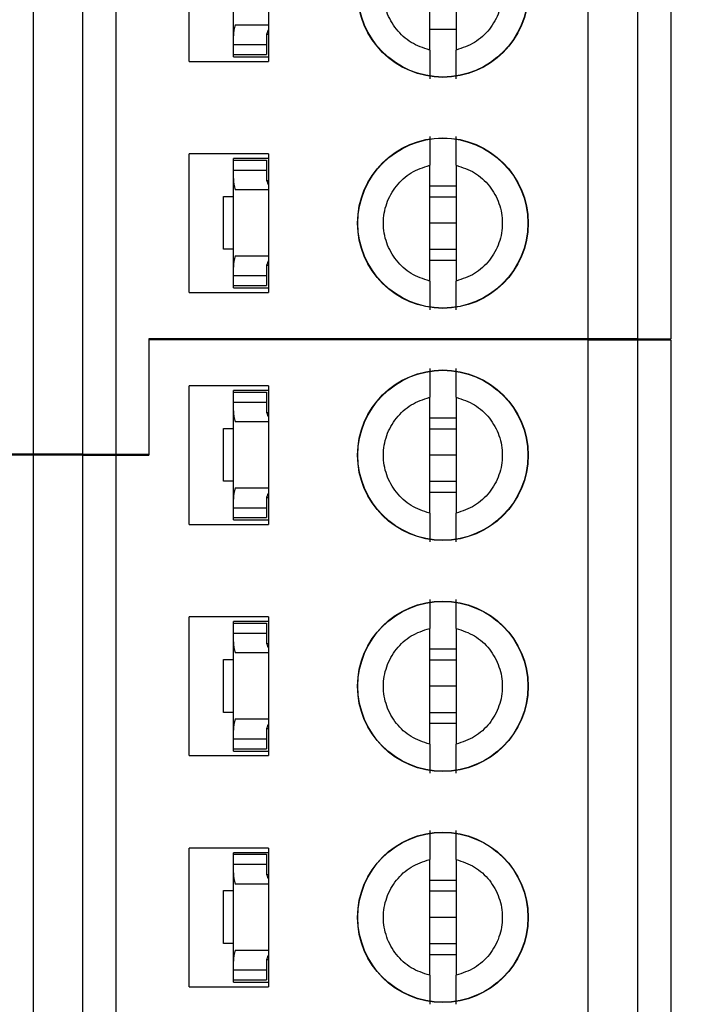
# Model space of a CAD drawing. Units: inches. Extents: x 0.1 to 16.9, y 0.1 to 10.9.
# Drawn here: x 12 to 12.5, y 7 to 7.7 of the extents above; entities that cross this region are included whole.
import ezdxf

# ---------------------------------------------------------------- set-up
doc = ezdxf.new("R2010")
doc.units = ezdxf.units.IN
doc.header["$MEASUREMENT"] = 0
doc.styles.add('SLDTEXTSTYLE0', font='TXT', dxfattribs={"width": 0.75})
doc.dimstyles.new('SLDDIMSTYLE0', dxfattribs={"dimtxt": 0.125, "dimasz": 0.13, "dimexe": 0, "dimexo": 0.0625, "dimgap": 0.03125, "dimtad": 0, "dimtih": 1, "dimtoh": 1, "dimlfac": 0.8, "dimrnd": 1e-09, "dimzin": 4, "dimdsep": 46, "dimtxsty": 'SLDTEXTSTYLE0', "dimsah": 1, "dimcen": 0.09, "dimadec": 0, "dimazin": 1, "dimtfac": 1, "dimtofl": 0, "dimtmove": 0, "dimatfit": 3, "dimfxl": 0, "dimfrac": 2, "dimtolj": 1, "dimtzin": 12, "dimarcsym": 0})

# ---------------------------------------------------------------- blocks, each defined once
blk = doc.blocks.new('_D_5')
at = {"color": 7, "linetype": 'Continuous', "lineweight": 18}
for p, q in [((11.58443, 9.22681), (13.17587, 9.22681)), ((13.05087, 9.22681), (13.05087, 6.90525)), ((13.05087, 4.47681), (13.05087, 6.70681)), ((11.58443, 4.47681), (13.17587, 4.47681))]:
    blk.add_line(p, q, dxfattribs=at)
for points in [[(13.05087, 9.22681), (13.03087, 9.09681), (13.07087, 9.09681)], [(13.05087, 4.47681), (13.07087, 4.60681), (13.03087, 4.60681)]]:
    blk.add_solid(points, dxfattribs=at)
at = {"color": 7, "linetype": 'Continuous', "lineweight": 18, "insert": (12.88924, 6.86794), "char_height": 0.125, "attachment_point": 1, "style": 'SLDTEXTSTYLE0'}
blk.add_mtext('3.80', dxfattribs=at)

msp = doc.modelspace()

# ---------------------------------------------------------------- linework, layer by layer
at = {"color": 7, "linetype": 'Continuous', "lineweight": 25}
for p, q in [((12.39102, 7.49569), (12.39102, 8.01242)), ((12.42793, 7.49569), (12.42793, 8.01242)), ((12.45254, 8.01242), (12.45254, 7.49569)), ((11.97763, 7.40956), (11.97763, 7.9263)), ((12.01454, 7.40956), (12.01454, 7.9263)), ((12.03915, 7.9263), (12.03915, 7.40956)), ((12.09378, 7.70238), (12.09378, 7.80572)), ((12.15283, 7.80572), (12.15283, 7.70238)), ((12.27291, 7.71087), (12.27291, 7.79724)), ((12.29259, 7.79724), (12.29259, 7.71087)), ((12.12675, 7.72135), (12.12675, 7.78724)), ((12.12811, 7.72969), (12.15283, 7.72969)), ((12.15146, 7.72263), (12.15283, 7.72263)), ((12.29259, 7.72621), (12.27291, 7.72621)), ((12.12675, 7.71493), (12.12675, 7.72135)), ((12.12675, 7.71493), (12.15136, 7.71493)), ((12.12675, 7.70755), (12.12675, 7.71493)), ((12.15136, 7.72135), (12.15136, 7.71493)), ((12.15136, 7.71493), (12.15136, 7.70755)), ((12.12675, 7.70755), (12.15136, 7.70755)), ((12.12675, 7.70582), (12.12675, 7.70755)), ((12.09378, 7.70238), (12.15283, 7.70238)), ((12.12675, 7.70582), (12.15283, 7.70582)), ((12.09378, 7.53013), (12.09378, 7.63348)), ((12.15283, 7.63348), (12.09378, 7.63348)), ((12.15283, 7.63348), (12.15283, 7.53013)), ((12.15283, 7.63004), (12.12675, 7.63004)), ((12.12675, 7.62881), (12.12675, 7.63004)), ((12.12675, 7.62881), (12.15136, 7.62881)), ((12.12675, 7.62142), (12.12675, 7.62881)), ((12.15136, 7.62881), (12.15136, 7.62142)), ((12.12675, 7.615), (12.12675, 7.62142)), ((12.12675, 7.62142), (12.15136, 7.62142)), ((12.15136, 7.62142), (12.15136, 7.615)), ((12.27291, 7.53862), (12.27291, 7.62499)), ((12.29259, 7.62499), (12.29259, 7.53862)), ((12.12675, 7.54911), (12.12675, 7.615)), ((12.15146, 7.61372), (12.15283, 7.61372)), ((12.15283, 7.60666), (12.12811, 7.60666)), ((12.27291, 7.60965), (12.29259, 7.60965)), ((12.11937, 7.56237), (12.11937, 7.60174)), ((12.11937, 7.60174), (12.12675, 7.60174)), ((12.27291, 7.60149), (12.29259, 7.60149)), ((12.29259, 7.58181), (12.27291, 7.58181)), ((12.12675, 7.56237), (12.11937, 7.56237)), ((12.29259, 7.56212), (12.27291, 7.56212)), ((12.12811, 7.55745), (12.15283, 7.55745)), ((12.29259, 7.55396), (12.27291, 7.55396)), ((12.12675, 7.54268), (12.12675, 7.54911)), ((12.15136, 7.54911), (12.15136, 7.54268)), ((12.15146, 7.55038), (12.15283, 7.55038)), ((12.12675, 7.54268), (12.15136, 7.54268)), ((12.12675, 7.5353), (12.12675, 7.54268)), ((12.15136, 7.54268), (12.15136, 7.5353)), ((12.12675, 7.5353), (12.15136, 7.5353)), ((12.12675, 7.53358), (12.12675, 7.5353)), ((12.12675, 7.53358), (12.15283, 7.53358)), ((12.09378, 7.53013), (12.15283, 7.53013)), ((12.39102, 7.49569), (12.06376, 7.49569)), ((12.06376, 7.49569), (12.06376, 7.40956)), ((12.06376, 7.49492), (12.06376, 7.4088)), ((12.39102, 7.49492), (12.06376, 7.49492)), ((12.10771, 7.49492), (12.10805, 7.49569)), ((12.13265, 7.49569), (12.133, 7.49492)), ((12.42793, 7.49569), (12.39102, 7.49569)), ((12.39102, 6.97819), (12.39102, 7.49492)), ((12.39102, 7.49492), (12.42793, 7.49492)), ((12.42793, 7.49569), (12.45254, 7.49569)), ((12.42793, 6.97819), (12.42793, 7.49492)), ((12.42793, 7.49492), (12.45254, 7.49492)), ((12.45254, 7.49492), (12.45254, 6.97819)), ((12.09378, 7.35712), (12.09378, 7.46047)), ((12.15283, 7.46047), (12.09378, 7.46047)), ((12.15283, 7.46047), (12.15283, 7.35712)), ((12.15283, 7.45702), (12.12675, 7.45702)), ((12.12675, 7.45579), (12.12675, 7.45702)), ((12.12675, 7.45579), (12.15136, 7.45579)), ((12.12675, 7.44841), (12.12675, 7.45579)), ((12.15136, 7.45579), (12.15136, 7.44841)), ((12.27291, 7.36561), (12.27291, 7.45198)), ((12.29259, 7.45198), (12.29259, 7.36561)), ((12.12675, 7.44199), (12.12675, 7.44841)), ((12.12675, 7.44841), (12.15136, 7.44841)), ((12.15136, 7.44841), (12.15136, 7.44199)), ((12.12675, 7.3761), (12.12675, 7.44199)), ((12.15146, 7.44071), (12.15283, 7.44071)), ((12.27291, 7.43664), (12.29259, 7.43664)), ((12.11937, 7.38936), (12.11937, 7.42873)), ((12.11937, 7.42873), (12.12675, 7.42873)), ((12.15283, 7.43365), (12.12811, 7.43365)), ((12.27291, 7.42848), (12.29259, 7.42848)), ((11.97763, 7.40956), (11.75618, 7.40956)), ((11.97763, 7.4088), (11.75618, 7.4088)), ((12.01454, 7.40956), (11.97763, 7.40956)), ((11.97763, 6.89206), (11.97763, 7.4088)), ((12.01454, 7.4088), (11.97763, 7.4088)), ((12.01454, 7.40956), (12.03915, 7.40956)), ((12.01454, 6.89206), (12.01454, 7.4088)), ((12.01454, 7.4088), (12.03915, 7.4088)), ((12.03915, 7.40956), (12.06376, 7.40956)), ((12.03915, 7.4088), (12.03915, 6.89206)), ((12.03915, 7.4088), (12.06376, 7.4088)), ((12.29259, 7.4088), (12.27291, 7.4088)), ((12.12675, 7.38936), (12.11937, 7.38936)), ((12.12811, 7.38444), (12.15283, 7.38444)), ((12.29259, 7.38911), (12.27291, 7.38911)), ((12.15146, 7.37737), (12.15283, 7.37737)), ((12.29259, 7.38095), (12.27291, 7.38095)), ((12.12675, 7.36967), (12.12675, 7.3761)), ((12.12675, 7.36967), (12.15136, 7.36967)), ((12.12675, 7.36229), (12.12675, 7.36967)), ((12.15136, 7.3761), (12.15136, 7.36967)), ((12.15136, 7.36967), (12.15136, 7.36229)), ((12.12675, 7.36057), (12.12675, 7.36229)), ((12.12675, 7.36229), (12.15136, 7.36229)), ((12.09378, 7.35712), (12.15283, 7.35712)), ((12.12675, 7.36057), (12.15283, 7.36057)), ((12.09378, 7.18488), (12.09378, 7.28822)), ((12.15283, 7.28822), (12.09378, 7.28822)), ((12.15283, 7.28478), (12.12675, 7.28478)), ((12.12675, 7.28355), (12.12675, 7.28478)), ((12.12675, 7.28355), (12.15136, 7.28355)), ((12.12675, 7.27617), (12.12675, 7.28355)), ((12.15136, 7.28355), (12.15136, 7.27617)), ((12.15283, 7.28822), (12.15283, 7.18488)), ((12.12675, 7.26974), (12.12675, 7.27617)), ((12.12675, 7.27617), (12.15136, 7.27617)), ((12.15136, 7.27617), (12.15136, 7.26974)), ((12.27291, 7.19337), (12.27291, 7.27974)), ((12.29259, 7.27974), (12.29259, 7.19337)), ((12.12675, 7.20385), (12.12675, 7.26974)), ((12.15146, 7.26847), (12.15283, 7.26847)), ((12.15283, 7.2614), (12.12811, 7.2614)), ((12.27291, 7.2644), (12.29259, 7.2644)), ((12.11937, 7.21711), (12.11937, 7.25648)), ((12.11937, 7.25648), (12.12675, 7.25648)), ((12.27291, 7.25624), (12.29259, 7.25624)), ((12.29259, 7.23655), (12.27291, 7.23655)), ((12.12675, 7.21711), (12.11937, 7.21711)), ((12.29259, 7.21687), (12.27291, 7.21687)), ((12.12811, 7.21219), (12.15283, 7.21219)), ((12.29259, 7.20871), (12.27291, 7.20871)), ((12.12675, 7.19743), (12.12675, 7.20385)), ((12.15136, 7.20385), (12.15136, 7.19743)), ((12.15146, 7.20513), (12.15283, 7.20513)), ((12.12675, 7.19743), (12.15136, 7.19743)), ((12.12675, 7.19005), (12.12675, 7.19743)), ((12.15136, 7.19743), (12.15136, 7.19005)), ((12.12675, 7.19005), (12.15136, 7.19005)), ((12.12675, 7.18832), (12.12675, 7.19005)), ((12.12675, 7.18832), (12.15283, 7.18832)), ((12.09378, 7.18488), (12.15283, 7.18488)), ((12.15283, 7.11598), (12.09378, 7.11598)), ((12.09378, 7.01264), (12.09378, 7.11598)), ((12.15283, 7.11254), (12.12675, 7.11254)), ((12.12675, 7.11131), (12.12675, 7.11254)), ((12.15283, 7.11598), (12.15283, 7.01264)), ((12.12675, 7.11131), (12.15136, 7.11131)), ((12.12675, 7.10392), (12.12675, 7.11131)), ((12.15136, 7.11131), (12.15136, 7.10392)), ((12.27291, 7.02112), (12.27291, 7.10749)), ((12.29259, 7.10749), (12.29259, 7.02112)), ((12.12675, 7.0975), (12.12675, 7.10392)), ((12.12675, 7.10392), (12.15136, 7.10392)), ((12.15136, 7.10392), (12.15136, 7.0975)), ((12.12675, 7.03161), (12.12675, 7.0975)), ((12.15146, 7.09622), (12.15283, 7.09622)), ((12.27291, 7.09215), (12.29259, 7.09215)), ((12.11937, 7.04487), (12.11937, 7.08424)), ((12.11937, 7.08424), (12.12675, 7.08424)), ((12.15283, 7.08916), (12.12811, 7.08916)), ((12.27291, 7.08399), (12.29259, 7.08399)), ((12.29259, 7.06431), (12.27291, 7.06431)), ((12.12675, 7.04487), (12.11937, 7.04487)), ((12.12811, 7.03995), (12.15283, 7.03995)), ((12.29259, 7.04462), (12.27291, 7.04462)), ((12.12675, 7.02518), (12.12675, 7.03161)), ((12.15136, 7.03161), (12.15136, 7.02518)), ((12.15146, 7.03289), (12.15283, 7.03289)), ((12.29259, 7.03646), (12.27291, 7.03646)), ((12.12675, 7.02518), (12.15136, 7.02518)), ((12.12675, 7.0178), (12.12675, 7.02518)), ((12.15136, 7.02518), (12.15136, 7.0178)), ((12.12675, 7.0178), (12.15136, 7.0178)), ((12.12675, 7.01608), (12.12675, 7.0178)), ((12.09378, 7.01264), (12.15283, 7.01264)), ((12.12675, 7.01608), (12.15283, 7.01608))]:
    msp.add_line(p, q, dxfattribs=at)
for centre, radius in [((12.28275, 7.75405), 0.06355), ((12.28275, 7.75405), 0.06333), ((12.28275, 7.58181), 0.06355), ((12.28275, 7.58181), 0.06333), ((12.28275, 7.4088), 0.06355), ((12.28275, 7.4088), 0.06333), ((12.28275, 7.23655), 0.06355), ((12.28275, 7.23655), 0.06333), ((12.28275, 7.06431), 0.06355), ((12.28275, 7.06431), 0.06333)]:
    msp.add_circle(centre, radius, dxfattribs=at)
for centre, major_axis, start_param, end_param in [((12.1612, 7.72135), (0.03445, 0), 2.859777, 3.141593), ((12.1612, 7.72135), (0.00984, 0), 2.586782, 3.141593), ((12.1612, 7.615), (0.03445, 0), 3.141593, 3.423408), ((12.1612, 7.615), (0.00984, 0), 3.141593, 3.696404), ((12.1612, 7.54911), (0.03445, 0), 2.859777, 3.141593), ((12.1612, 7.54911), (0.00984, 0), 2.586782, 3.141593), ((12.1612, 7.44199), (0.03445, 0), 3.141593, 3.423408), ((12.1612, 7.44199), (0.00984, 0), 3.141593, 3.696404), ((12.1612, 7.3761), (0.03445, 0), 2.859777, 3.141593), ((12.1612, 7.3761), (0.00984, 0), 2.586782, 3.141593), ((12.1612, 7.26974), (0.03445, 0), 3.141593, 3.423408), ((12.1612, 7.26974), (0.00984, 0), 3.141593, 3.696404), ((12.1612, 7.20385), (0.03445, 0), 2.859777, 3.141593), ((12.1612, 7.20385), (0.00984, 0), 2.586782, 3.141593), ((12.1612, 7.0975), (0.03445, 0), 3.141593, 3.423408), ((12.1612, 7.0975), (0.00984, 0), 3.141593, 3.696404), ((12.1612, 7.03161), (0.03445, 0), 2.859777, 3.141593), ((12.1612, 7.03161), (0.00984, 0), 2.586782, 3.141593)]:
    msp.add_ellipse(centre, major_axis=major_axis, ratio=0.870398, start_param=start_param, end_param=end_param, dxfattribs=at)
for points, knots in [([(12.27291, 7.71087), (12.26817, 7.71245), (12.2587, 7.71561), (12.24748, 7.72596), (12.24015, 7.73913), (12.23762, 7.75405), (12.24015, 7.76898), (12.24748, 7.78214), (12.2587, 7.7925), (12.26817, 7.79566), (12.27291, 7.79724)], [0, 0, 0, 0, 0.125, 0.249999, 0.375, 0.499999, 0.624998, 0.750009, 0.875, 1, 1, 1, 1]), ([(12.29259, 7.79724), (12.29733, 7.79566), (12.30681, 7.79249), (12.31803, 7.78214), (12.32536, 7.76898), (12.32788, 7.75405), (12.32536, 7.73913), (12.31802, 7.72596), (12.30681, 7.71561), (12.29733, 7.71245), (12.29259, 7.71087)], [0, 0, 0, 0, 0.124997, 0.250002, 0.37501, 0.500001, 0.624993, 0.74999, 0.875003, 1, 1, 1, 1]), ([(12.27291, 7.71087), (12.27291, 7.70834), (12.27291, 7.70328), (12.27291, 7.69705), (12.27291, 7.6921), (12.27291, 7.6903), (12.27291, 7.6894)], [0, 0, 0, 0, 0.2498292, 0.5000412, 0.7500336, 1, 1, 1, 1]), ([(12.29259, 7.6894), (12.29259, 7.69029), (12.29259, 7.69208), (12.29259, 7.69704), (12.29259, 7.70328), (12.29259, 7.70834), (12.29259, 7.71087)], [0, 0, 0, 0, 0.249092, 0.5, 0.749971, 1, 1, 1, 1]), ([(12.27291, 7.64646), (12.27291, 7.64557), (12.27291, 7.64378), (12.27291, 7.63882), (12.27291, 7.63258), (12.27291, 7.62752), (12.27291, 7.62499)], [0, 0, 0, 0, 0.249094, 0.500003, 0.750008, 1, 1, 1, 1]), ([(12.29259, 7.62499), (12.29259, 7.62752), (12.29259, 7.63258), (12.29259, 7.63881), (12.29259, 7.64376), (12.29259, 7.64556), (12.29259, 7.64646)], [0, 0, 0, 0, 0.2498292, 0.5000412, 0.7500336, 1, 1, 1, 1]), ([(12.27291, 7.53862), (12.26817, 7.5402), (12.2587, 7.54336), (12.24748, 7.55372), (12.24015, 7.56688), (12.23762, 7.58181), (12.24015, 7.59673), (12.24748, 7.6099), (12.2587, 7.62025), (12.26817, 7.62341), (12.27291, 7.62499)], [0, 0, 0, 0, 0.125, 0.249991, 0.374991, 0.500002, 0.625001, 0.750001, 0.875, 1, 1, 1, 1]), ([(12.29259, 7.62499), (12.29733, 7.62341), (12.30681, 7.62025), (12.31802, 7.6099), (12.32536, 7.59673), (12.32788, 7.58181), (12.32536, 7.56688), (12.31802, 7.55372), (12.30681, 7.54336), (12.29733, 7.5402), (12.29259, 7.53862)], [0, 0, 0, 0, 0.124997, 0.25001, 0.375007, 0.499998, 0.625001, 0.749998, 0.875003, 1, 1, 1, 1]), ([(12.27291, 7.53862), (12.27291, 7.53609), (12.27291, 7.53103), (12.27291, 7.52481), (12.27291, 7.51986), (12.27291, 7.51806), (12.27291, 7.51716)], [0, 0, 0, 0, 0.24986, 0.500065, 0.750025, 1, 1, 1, 1]), ([(12.29259, 7.51716), (12.29259, 7.51805), (12.29259, 7.51984), (12.29259, 7.5248), (12.29259, 7.53104), (12.29259, 7.53609), (12.29259, 7.53862)], [0, 0, 0, 0, 0.249102, 0.49998, 0.749977, 1, 1, 1, 1]), ([(12.27291, 7.47344), (12.27291, 7.47255), (12.27291, 7.47076), (12.27291, 7.4658), (12.27291, 7.45957), (12.27291, 7.45451), (12.27291, 7.45198)], [0, 0, 0, 0, 0.249094, 0.500003, 0.750008, 1, 1, 1, 1]), ([(12.29259, 7.45198), (12.29259, 7.45451), (12.29259, 7.45957), (12.29259, 7.4658), (12.29259, 7.47075), (12.29259, 7.47255), (12.29259, 7.47344)], [0, 0, 0, 0, 0.2498292, 0.5000412, 0.7500336, 1, 1, 1, 1]), ([(12.27291, 7.36561), (12.26817, 7.36719), (12.2587, 7.37035), (12.24748, 7.38071), (12.24015, 7.39387), (12.23762, 7.4088), (12.24015, 7.42372), (12.24748, 7.43688), (12.2587, 7.44724), (12.26817, 7.4504), (12.27291, 7.45198)], [0, 0, 0, 0, 0.125, 0.249991, 0.374991, 0.500002, 0.625001, 0.750001, 0.875, 1, 1, 1, 1]), ([(12.29259, 7.45198), (12.29733, 7.4504), (12.30681, 7.44724), (12.31802, 7.43688), (12.32536, 7.42372), (12.32788, 7.4088), (12.32536, 7.39387), (12.31802, 7.38071), (12.30681, 7.37035), (12.29733, 7.36719), (12.29259, 7.36561)], [0, 0, 0, 0, 0.124997, 0.25001, 0.375007, 0.499998, 0.625001, 0.749998, 0.875003, 1, 1, 1, 1]), ([(12.27291, 7.36561), (12.27291, 7.36308), (12.27291, 7.35802), (12.27291, 7.3518), (12.27291, 7.34684), (12.27291, 7.34505), (12.27291, 7.34415)], [0, 0, 0, 0, 0.24986, 0.500065, 0.750025, 1, 1, 1, 1]), ([(12.29259, 7.34415), (12.29259, 7.34504), (12.29259, 7.34683), (12.29259, 7.35179), (12.29259, 7.35802), (12.29259, 7.36308), (12.29259, 7.36561)], [0, 0, 0, 0, 0.249102, 0.49998, 0.749977, 1, 1, 1, 1]), ([(12.27291, 7.3012), (12.27291, 7.30031), (12.27291, 7.29852), (12.27291, 7.29356), (12.27291, 7.28732), (12.27291, 7.28227), (12.27291, 7.27974)], [0, 0, 0, 0, 0.249102, 0.49998, 0.749977, 1, 1, 1, 1]), ([(12.29259, 7.27974), (12.29259, 7.28227), (12.29259, 7.28733), (12.29259, 7.29355), (12.29259, 7.2985), (12.29259, 7.3003), (12.29259, 7.3012)], [0, 0, 0, 0, 0.24986, 0.500065, 0.750025, 1, 1, 1, 1]), ([(12.27291, 7.19337), (12.26817, 7.19495), (12.2587, 7.19811), (12.24748, 7.20846), (12.24015, 7.22163), (12.23762, 7.23655), (12.24015, 7.25148), (12.24748, 7.26464), (12.2587, 7.275), (12.26817, 7.27816), (12.27291, 7.27974)], [0, 0, 0, 0, 0.125, 0.249999, 0.375, 0.499999, 0.624998, 0.750009, 0.875, 1, 1, 1, 1]), ([(12.29259, 7.27974), (12.29733, 7.27816), (12.30681, 7.27499), (12.31803, 7.26464), (12.32536, 7.25148), (12.32788, 7.23655), (12.32536, 7.22163), (12.31802, 7.20846), (12.30681, 7.19811), (12.29733, 7.19495), (12.29259, 7.19337)], [0, 0, 0, 0, 0.124997, 0.250002, 0.37501, 0.500001, 0.624993, 0.74999, 0.875003, 1, 1, 1, 1]), ([(12.27291, 7.19337), (12.27291, 7.19084), (12.27291, 7.18578), (12.27291, 7.17955), (12.27291, 7.1746), (12.27291, 7.1728), (12.27291, 7.1719)], [0, 0, 0, 0, 0.2498292, 0.5000412, 0.7500336, 1, 1, 1, 1]), ([(12.29259, 7.1719), (12.29259, 7.17279), (12.29259, 7.17458), (12.29259, 7.17954), (12.29259, 7.18578), (12.29259, 7.19084), (12.29259, 7.19337)], [0, 0, 0, 0, 0.249092, 0.5, 0.749971, 1, 1, 1, 1]), ([(12.27291, 7.12896), (12.27291, 7.12807), (12.27291, 7.12628), (12.27291, 7.12132), (12.27291, 7.11508), (12.27291, 7.11002), (12.27291, 7.10749)], [0, 0, 0, 0, 0.249094, 0.500003, 0.750008, 1, 1, 1, 1]), ([(12.29259, 7.10749), (12.29259, 7.11002), (12.29259, 7.11508), (12.29259, 7.12131), (12.29259, 7.12626), (12.29259, 7.12806), (12.29259, 7.12896)], [0, 0, 0, 0, 0.2498292, 0.5000412, 0.7500336, 1, 1, 1, 1]), ([(12.27291, 7.02112), (12.26817, 7.0227), (12.2587, 7.02586), (12.24748, 7.03622), (12.24015, 7.04938), (12.23762, 7.06431), (12.24015, 7.07923), (12.24748, 7.0924), (12.2587, 7.10275), (12.26817, 7.10591), (12.27291, 7.10749)], [0, 0, 0, 0, 0.125, 0.249991, 0.374991, 0.500002, 0.625001, 0.750001, 0.875, 1, 1, 1, 1]), ([(12.29259, 7.10749), (12.29733, 7.10591), (12.30681, 7.10275), (12.31802, 7.0924), (12.32536, 7.07923), (12.32788, 7.06431), (12.32536, 7.04938), (12.31802, 7.03622), (12.30681, 7.02586), (12.29733, 7.0227), (12.29259, 7.02112)], [0, 0, 0, 0, 0.124997, 0.25001, 0.375007, 0.499998, 0.625001, 0.749998, 0.875003, 1, 1, 1, 1]), ([(12.27291, 7.02112), (12.27291, 7.01859), (12.27291, 7.01353), (12.27291, 7.00731), (12.27291, 7.00236), (12.27291, 7.00056), (12.27291, 6.99966)], [0, 0, 0, 0, 0.24986, 0.500065, 0.750025, 1, 1, 1, 1]), ([(12.29259, 6.99966), (12.29259, 7.00055), (12.29259, 7.00234), (12.29259, 7.0073), (12.29259, 7.01354), (12.29259, 7.01859), (12.29259, 7.02112)], [0, 0, 0, 0, 0.249102, 0.49998, 0.749977, 1, 1, 1, 1])]:
    msp.add_open_spline(points, degree=3, knots=knots, dxfattribs=at)

# ---------------------------------------------------------------- dimensions: what is measured, and where the dimension line sits
at = {"color": 7, "linetype": 'Continuous', "lineweight": 18}
dim = msp.add_linear_dim(base=(13.05087, 4.47681), p1=(11.53443, 9.22681), p2=(11.53443, 4.47681), angle=90, dimstyle='SLDDIMSTYLE0', dxfattribs=at)
dim.commit()
dim.dimension.update_dxf_attribs({"geometry": '_D_5', "text_midpoint": (13.05087, 6.80603), "dimtype": 160})

doc.saveas('drawing.dxf')
